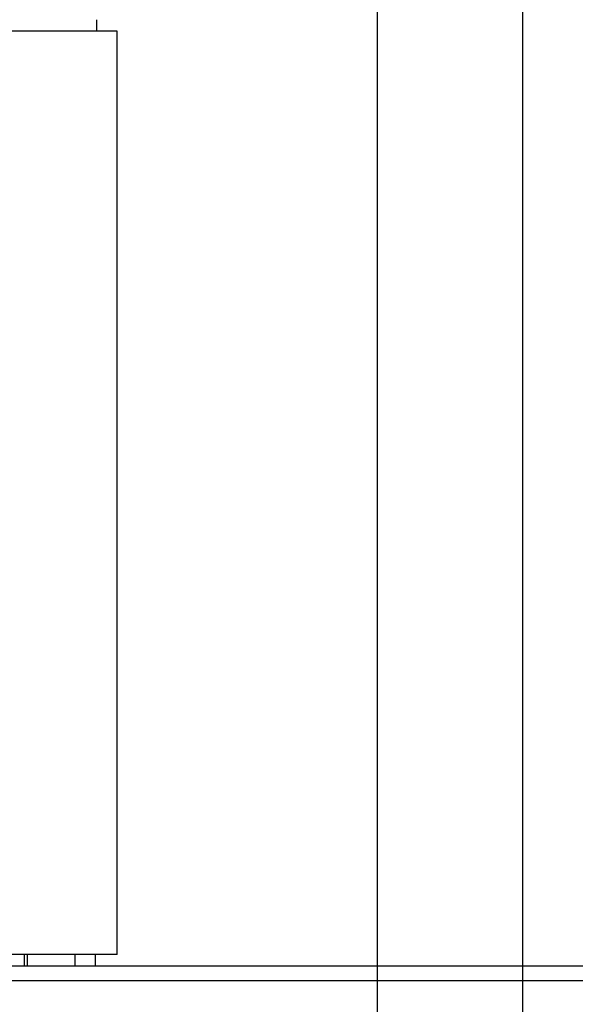
# Model space of a CAD drawing. Units: millimetres. Extents: x -8720 to 21980, y -4766 to 17834.
# Drawn here: x 9234 to 9616, y 10972 to 11649 of the extents above; entities that cross this region are included whole.
import ezdxf

# ---------------------------------------------------------------- set-up
doc = ezdxf.new("R2010")
doc.units = ezdxf.units.MM
doc.header["$LTSCALE"] = 50
doc.layers.add('ACO-zemlja i šljunak', color=8, linetype='Continuous')

# ---------------------------------------------------------------- blocks, each defined once
blk = doc.blocks.new('12897.01_p')
for p, q in [((9123.52, 586), (9123.52, -2024)), ((9223.52, -2024), (9223.52, 586))]:
    blk.add_line(p, q)
at = {"ltscale": 0.304504}
for p, q in [((8930.68, -939), (8930.68, -931)), ((8880.68, -1574), (8880.68, -1582)), ((8882.86, -1574), (8882.86, -1582)), ((8915.68, -1574), (8915.68, -1582)), ((8929.68, -1582), (8929.68, -1574))]:
    blk.add_line(p, q, dxfattribs=at)
at = {"ltscale": 12.65231}
for p, q in [((8944.68, -939), (8361.68, -939)), ((8944.68, -1574), (8361.68, -1574))]:
    blk.add_line(p, q, dxfattribs=at)
at = {"ltscale": 12.282398}
blk.add_line((8944.68, -1574), (8944.68, -939), dxfattribs=at)
at = {"ltscale": 12.987013}
for p, q in [((12983.18, -1582), (8283.18, -1582)), ((12983.18, -1592), (8283.18, -1592))]:
    blk.add_line(p, q, dxfattribs=at)

msp = doc.modelspace()

# ---------------------------------------------------------------- hatches: boundary and pattern name
at = {"layer": 'ACO-zemlja i šljunak'}
h = msp.add_hatch(dxfattribs=at)
h.set_pattern_fill('ANSI33', color=256, scale=50)
h.set_pattern_definition([(45, (-1089.8, -25583.8), (-224.5064, 224.5064), []), (45, (-865.3, -25583.8), (-224.5064, 224.5064), [158.75, -79.375])])
edge = h.paths.add_edge_path()
edge.add_line((13894.668, 10565.859), (14795.143, 10565.859))
edge.add_line((14795.143, 10565.859), (15762.205, 12240.859))
edge.add_line((15762.205, 12240.859), (14300.846, 12240.859))
edge.add_arc((12212.2, 11861.34), 2122.847, 0, 10.298614, ccw=False)
edge.add_arc((12212.2, 11860.379), 2122.847, -37.575296, 0.025947, ccw=False)
edge = h.paths.add_edge_path()
edge.add_line((-324.761, 10565.359), (575.81, 10565.359))
edge.add_arc((2257.894, 11860.379), 2122.847, 180, 217.592318, ccw=False)
edge.add_arc((2257.893, 11861.34), 2122.847, 168.629637, 180.025937, ccw=False)
edge.add_line((176.711, 12279.859), (-1314.628, 12279.859))
edge.add_line((-1314.628, 12279.859), (-324.761, 10565.359))

# ---------------------------------------------------------------- block references
msp.add_blockref('12897.01_p', (356.047, 12579.859))

doc.saveas('drawing.dxf')
